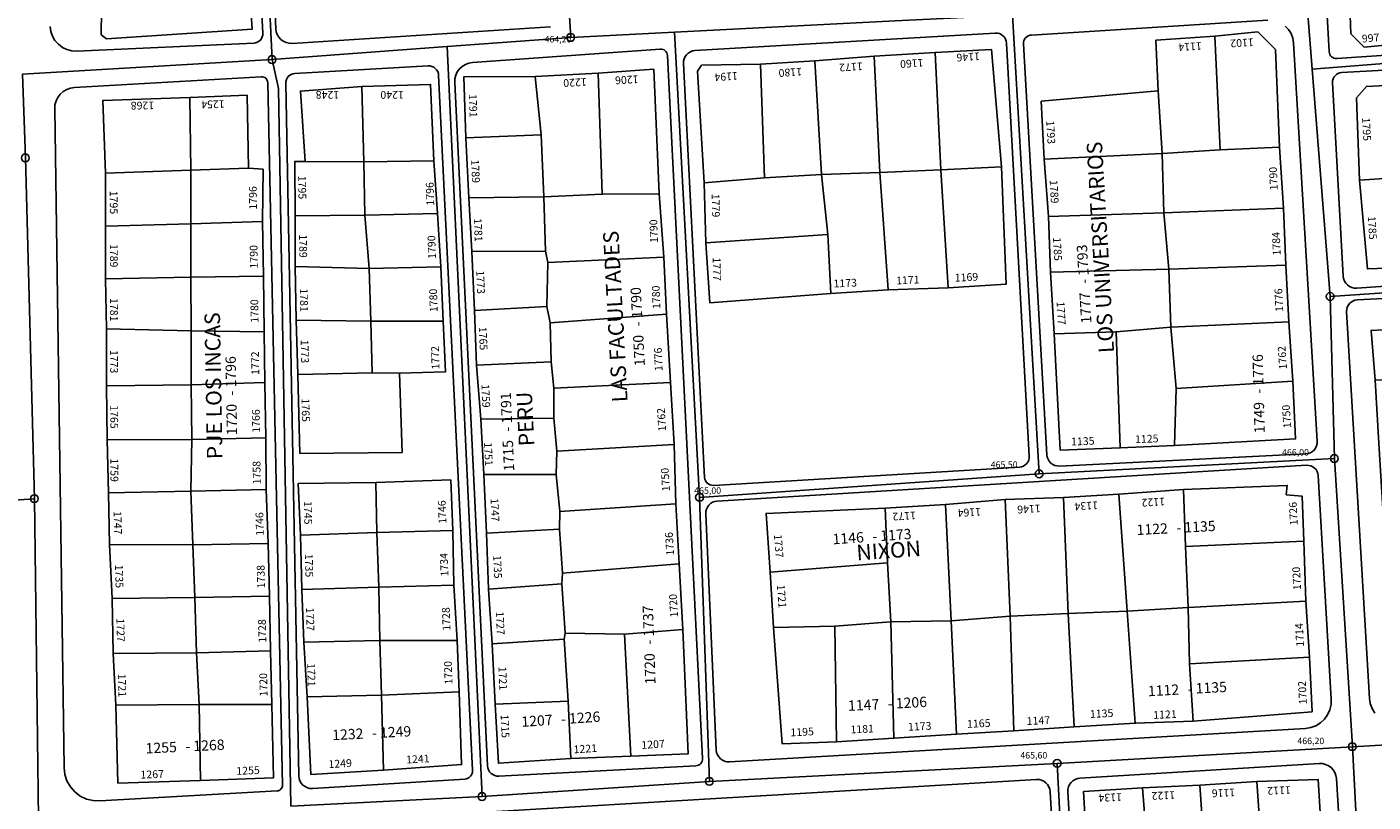
# Model space of a CAD drawing. Extents: x 331000 to 340900, y 6283461 to 6300075.
# Drawn here: x 335164 to 335424, y 6290202 to 6290352 of the extents above; entities that cross this region are included whole.
import ezdxf

# ---------------------------------------------------------------- set-up
doc = ezdxf.new("R2010")
doc.units = 0
doc.header["$MEASUREMENT"] = 0
doc.layers.get('0').update_dxf_attribs({"linetype": 'CONTINUOUS'})
for name, color, linetype in [('1010', 7, 'CONTINUOUS'), ('1400', 7, 'CONTINUOUS'), ('1500', 7, 'CONTINUOUS'), ('2000', 7, 'CONTINUOUS'), ('2510', 7, 'CONTINUOUS'), ('LIMITE_PREDIAL', 7, 'CONTINUOUS')]:
    doc.layers.add(name, color=color, linetype=linetype)

msp = doc.modelspace()

# ---------------------------------------------------------------- linework, layer by layer
at = {"color": 10}
for points in [[(335219.74, 6290468.89), (335205.5, 6290467.81), (335211.43, 6290346.11)], [(335265.45, 6290410.18), (335269.2, 6290350.4)], [(335411.55, 6290357.37), (335412.6, 6290344.26), (335416.11, 6290300.27)], [(335411.55, 6290357.37), (335412.6, 6290344.26), (335460.07, 6290347.99)], [(335269.2, 6290350.4), (335289.27, 6290351.43), (335331.93, 6290353.62)], [(335331.93, 6290353.62), (335354.68, 6290354.69), (335359.81, 6290265.96)], [(335211.43, 6290346.11), (335245.3, 6290348.63), (335269.2, 6290350.4)], [(335269.2, 6290350.4), (335245.3, 6290348.63), (335252.05, 6290203.5)], [(335269.2, 6290350.4), (335289.27, 6290351.43), (335294.13, 6290261.4)], [(335211.43, 6290346.11), (335163.17, 6290343.29), (335163.72, 6290327.08)], [(335211.43, 6290346.11), (335212.64, 6290340.48), (335215.05, 6290201.62)], [(335163.72, 6290327.08), (335165.46, 6290261.14)], [(335416.11, 6290300.27), (335459.87, 6290303.21), (335473.16, 6290304.1)], [(335416.11, 6290300.27), (335416.91, 6290268.91)], [(335359.81, 6290265.96), (335416.91, 6290268.91)], [(335416.91, 6290268.91), (335420.4, 6290213.15)], [(335294.13, 6290261.4), (335359.81, 6290265.96)], [(335051.32, 6290253.63), (335165.46, 6290261.14)], [(335165.46, 6290261.14), (335166.26, 6290199.21)], [(335294.13, 6290261.4), (335296.01, 6290206.45)], [(335420.4, 6290213.15), (335465.68, 6290215.76), (335471.6, 6290216.1)], [(335363.3, 6290209.93), (335420.4, 6290213.15)], [(335420.4, 6290213.15), (335426.61, 6290094.09)], [(335296.01, 6290206.45), (335363.3, 6290209.93)], [(335363.3, 6290209.93), (335366.06, 6290156.52)], [(335252.05, 6290203.5), (335296.01, 6290206.45)], [(335215.05, 6290201.62), (335252.05, 6290203.5)]]:
    msp.add_lwpolyline(points, dxfattribs=at)
at = {"layer": '1400', "color": 2}
for points in [[(335419.6, 6290365.4), (335420.1, 6290351.1), (335422.7, 6290348.5), (335432.1, 6290349.4), (335443.4, 6290350.3), (335454.6, 6290350.9), (335456.2, 6290353.2)], [(335178.5, 6290360.3), (335178.4, 6290350.9), (335179.4, 6290350.1), (335207.6, 6290352), (335206.9, 6290362.5)], [(335407.1, 6290317.35), (335407.5, 6290306.35), (335408.1, 6290295.35), (335408.9, 6290283.85), (335409.4, 6290272.75), (335386, 6290271.45), (335375.5, 6290270.95), (335363.9, 6290270.55), (335362.7, 6290293.05), (335362, 6290304.95), (335361.6, 6290315.75), (335360.8, 6290326.85), (335360.2, 6290338.05), (335382.8, 6290340.05), (335382.4, 6290349.85), (335393.8, 6290350.65), (335402.1, 6290351.45), (335405.5, 6290348.05), (335406.3, 6290329.15), (335407.1, 6290317.35)], [(335294.5, 6290345.05), (335293.7, 6290343.85), (335295, 6290322.25), (335295.3, 6290310.65), (335296.1, 6290299.05), (335319.5, 6290300.85), (335330.6, 6290301.55), (335342.2, 6290301.95), (335353.4, 6290302.65), (335352.5, 6290325.35), (335350.6, 6290348.05), (335339.7, 6290347.45), (335327.9, 6290346.75), (335316.4, 6290345.85), (335305.9, 6290345.25), (335294.5, 6290345.05)], [(335286.3, 6290320.15), (335285.3, 6290344.25), (335274.5, 6290343.45), (335262.3, 6290342.85), (335248.5, 6290342.75), (335248.9, 6290330.95), (335249.5, 6290319.35), (335250.1, 6290308.95), (335250.6, 6290297.55), (335251, 6290286.95), (335251.8, 6290276.55), (335252.4, 6290265.85), (335252.9, 6290254.45), (335253.3, 6290243.65), (335254, 6290233.05), (335254.6, 6290221.35), (335255.2, 6290209.95), (335269.2, 6290210.85), (335280.8, 6290211.35), (335291.9, 6290211.75), (335290.9, 6290235.85), (335290.2, 6290248.55), (335289.5, 6290260.15), (335289.2, 6290271.65), (335288.5, 6290283.65), (335287.7, 6290296.85), (335287.2, 6290307.85), (335286.3, 6290320.15)], [(335459, 6290307.1), (335447.6, 6290306.3), (335436.2, 6290306.1), (335423.3, 6290305.6), (335421.8, 6290322.8), (335421.2, 6290338.7), (335423.1, 6290340.9), (335434, 6290341.5), (335446.2, 6290342.1), (335456.8, 6290342.9), (335468.7, 6290343.5), (335479.3, 6290344.2), (335481.4, 6290342), (335482.6, 6290326.6), (335483.7, 6290310.5), (335479.9, 6290307.3), (335471.3, 6290307.1), (335459, 6290307.1)], [(335195.5, 6290338.8), (335178.7, 6290338.2), (335179.2, 6290324.1), (335179.2, 6290313.9), (335179.2, 6290303.7), (335179.4, 6290294), (335179.4, 6290283), (335179.5, 6290272.5), (335179.8, 6290262.3), (335180, 6290252.3), (335180.5, 6290241.8), (335180.7, 6290231.2), (335181.2, 6290221.2), (335181.6, 6290206.1), (335197.6, 6290206.6), (335211.7, 6290207.1), (335211.4, 6290221.3), (335211.1, 6290231.7), (335210.9, 6290242.3), (335210.7, 6290252.5), (335210.3, 6290262.9), (335210.2, 6290272.9), (335210, 6290283.6), (335209.9, 6290293.4), (335209.8, 6290304.2), (335209.6, 6290314.8), (335209.7, 6290324.9), (335206.9, 6290325.1), (335206.6, 6290339.2), (335195.5, 6290338.8)], [(335244.5, 6290295.5), (335245, 6290285.7), (335236.1, 6290285.4), (335236.6, 6290270.1), (335216.8, 6290269.9), (335216.4, 6290285.2), (335216.1, 6290295.7), (335215.9, 6290306.1), (335215.9, 6290315.9), (335215.8, 6290326.4), (335217.8, 6290326.4), (335216.9, 6290340), (335228.8, 6290340.9), (335242.1, 6290341.3), (335242.7, 6290326.5), (335243.4, 6290316.3), (335244.1, 6290306), (335244.5, 6290295.5)], [(335424.8, 6290284.1), (335424, 6290293.7), (335439.8, 6290294.6), (335439.4, 6290297.9), (335452.6, 6290299.1), (335455.9, 6290296.1), (335456.4, 6290286.5), (335457.3, 6290273.9), (335458.5, 6290261.2), (335459.2, 6290248.9), (335459.8, 6290236), (335460.9, 6290225.2), (335458.4, 6290221.9), (335444.2, 6290221.1), (335431.8, 6290219.9), (335428.9, 6290222.4), (335427.7, 6290234.3), (335427, 6290247.3), (335426.3, 6290259.2), (335425.5, 6290271.9), (335424.8, 6290284.1)], [(335246, 6290264.8), (335246.4, 6290255), (335246.6, 6290244.4), (335247.2, 6290233.7), (335247.6, 6290223.8), (335248.1, 6290209.7), (335233, 6290208.6), (335218.9, 6290207.8), (335218.2, 6290222.8), (335217.6, 6290233.4), (335217.2, 6290243.6), (335216.9, 6290254.1), (335216.5, 6290264.1), (335231.5, 6290264.3), (335246, 6290264.8)], [(335407.6, 6290261.9), (335407.8, 6290263.7), (335387.7, 6290262.9), (335375.2, 6290262), (335364.5, 6290261.4), (335353.2, 6290261), (335341.7, 6290260), (335330, 6290259.3), (335307, 6290258.3), (335307.8, 6290246.9), (335308.4, 6290236.2), (335310.1, 6290213.7), (335320.6, 6290214.1), (335331.7, 6290214.8), (335343.8, 6290215.6), (335354.9, 6290216.2), (335366.6, 6290217), (335378.4, 6290217.7), (335389.6, 6290218.1), (335412.6, 6290219.9), (335412.1, 6290230.5), (335411.4, 6290241.3), (335411, 6290252.9), (335410.7, 6290261.6), (335407.6, 6290261.9)], [(335369.5, 6290185.5), (335368.4, 6290204.5), (335379.8, 6290205.2), (335390.9, 6290205.7), (335401.9, 6290206.4), (335413.8, 6290206.8), (335414.9, 6290188.7)]]:
    msp.add_lwpolyline(points, dxfattribs=at)
at = {"layer": '1500'}
for centre in [(335269.19, 6290350.4), (335211.42, 6290346.11), (335163.71, 6290327.08), (335416.1, 6290300.27), (335416.9, 6290268.91), (335359.8, 6290265.96), (335165.45, 6290261.14), (335294.12, 6290261.4), (335420.39, 6290213.15), (335363.29, 6290209.93), (335296, 6290206.45), (335252.04, 6290203.5)]:
    msp.add_circle(centre, 0.759, dxfattribs=at)
at = {"layer": '2000', "color": 1}
for points in [[(335417.37, 6290346.3), (335417.1, 6290346.31), (335416.83, 6290346.37), (335416.58, 6290346.49), (335416.36, 6290346.64), (335416.18, 6290346.84), (335416.04, 6290347.08), (335415.94, 6290347.33), (335415.9, 6290347.6), (335409.18, 6290469.13)], [(335215.3, 6290349.25), (335214.71, 6290349.27), (335214.14, 6290349.41), (335213.6, 6290349.66), (335213.13, 6290350), (335212.73, 6290350.44), (335212.43, 6290350.94), (335212.23, 6290351.5), (335212.15, 6290352.08), (335207.59, 6290460.05)], [(335204.03, 6290458.34), (335209.63, 6290351.21), (335209.61, 6290350.85), (335209.53, 6290350.5), (335209.38, 6290350.18), (335209.16, 6290349.89), (335208.9, 6290349.65), (335208.59, 6290349.47), (335208.25, 6290349.35), (335207.9, 6290349.3), (335173.65, 6290347.76), (335172.68, 6290347.81), (335171.74, 6290348.05), (335170.87, 6290348.47), (335170.09, 6290349.06), (335169.44, 6290349.78), (335168.95, 6290350.62), (335168.63, 6290351.54), (335168.5, 6290352.5)], [(335458, 6290358.9), (335458, 6290351.47), (335457.95, 6290350.99), (335457.82, 6290350.52), (335457.6, 6290350.09), (335457.31, 6290349.71), (335456.95, 6290349.39), (335456.53, 6290349.14), (335456.08, 6290348.98), (335455.6, 6290348.9), (335417.37, 6290346.3)], [(335265.3, 6290352.45), (335215.3, 6290349.25)], [(335356.78, 6290349.13), (335356.79, 6290349.45), (335356.87, 6290349.76), (335357, 6290350.05), (335357.19, 6290350.31), (335357.42, 6290350.52), (335357.69, 6290350.69), (335357.99, 6290350.8), (335358.3, 6290350.85), (335404.01, 6290353.76)], [(335407.42, 6290352.59), (335408.05, 6290351.91), (335408.53, 6290351.13), (335408.85, 6290350.26), (335409, 6290349.35), (335413.6, 6290272.25), (335413.58, 6290271.79), (335413.47, 6290271.35), (335413.28, 6290270.93), (335413.01, 6290270.56), (335412.67, 6290270.25), (335412.28, 6290270.01), (335411.85, 6290269.86), (335411.39, 6290269.79), (335363.75, 6290267.45), (335363.29, 6290267.47), (335362.85, 6290267.58), (335362.44, 6290267.77), (335362.07, 6290268.04), (335361.76, 6290268.38), (335361.53, 6290268.77), (335361.37, 6290269.2), (335361.3, 6290269.65), (335356.78, 6290349.13)], [(335296.82, 6290263.72), (335296.5, 6290263.73), (335296.19, 6290263.8), (335295.9, 6290263.94), (335295.64, 6290264.13), (335295.42, 6290264.36), (335295.26, 6290264.63), (335295.15, 6290264.93), (335295.1, 6290265.25), (335291, 6290345.35), (335291.02, 6290345.81), (335291.13, 6290346.26), (335291.33, 6290346.68), (335291.6, 6290347.05), (335291.94, 6290347.37), (335292.34, 6290347.61), (335292.77, 6290347.77), (335293.23, 6290347.84), (335351.3, 6290351.25), (335351.71, 6290351.23), (335352.11, 6290351.14), (335352.48, 6290350.97), (335352.81, 6290350.73), (335353.08, 6290350.43), (335353.3, 6290350.08), (335353.44, 6290349.69), (335353.5, 6290349.29), (335357.9, 6290269.35), (335357.88, 6290268.96), (335357.79, 6290268.58), (335357.63, 6290268.23), (335357.4, 6290267.92), (335357.11, 6290267.66), (335356.78, 6290267.45), (335356.42, 6290267.32), (335356.04, 6290267.26), (335296.82, 6290263.72)], [(335255.31, 6290207.45), (335254.9, 6290207.47), (335254.5, 6290207.57), (335254.12, 6290207.75), (335253.79, 6290207.99), (335253.51, 6290208.3), (335253.3, 6290208.65), (335253.16, 6290209.04), (335253.1, 6290209.45), (335246.75, 6290341.66), (335246.79, 6290342.38), (335246.96, 6290343.08), (335247.26, 6290343.73), (335247.68, 6290344.31), (335248.21, 6290344.8), (335248.82, 6290345.18), (335249.49, 6290345.43), (335250.2, 6290345.55), (335286.5, 6290348.15), (335286.76, 6290348.14), (335287.02, 6290348.08), (335287.25, 6290347.98), (335287.47, 6290347.82), (335287.64, 6290347.63), (335287.78, 6290347.41), (335287.87, 6290347.16), (335287.91, 6290346.9), (335294.68, 6290210.87), (335294.67, 6290210.61), (335294.61, 6290210.35), (335294.49, 6290210.11), (335294.34, 6290209.9), (335294.14, 6290209.72), (335293.91, 6290209.58), (335293.66, 6290209.49), (335293.4, 6290209.45), (335255.31, 6290207.45)], [(335416.56, 6290341.66), (335416.57, 6290342.02), (335416.66, 6290342.37), (335416.81, 6290342.7), (335417.03, 6290342.99), (335417.29, 6290343.23), (335417.6, 6290343.42), (335417.94, 6290343.54), (335418.3, 6290343.6), (335481.18, 6290347.04)], [(335219.23, 6290205.07), (335218.73, 6290205.09), (335218.25, 6290205.21), (335217.8, 6290205.42), (335217.4, 6290205.72), (335217.07, 6290206.1), (335216.82, 6290206.53), (335216.66, 6290207), (335216.6, 6290207.5), (335214.08, 6290341.54), (335214.11, 6290341.89), (335214.2, 6290342.23), (335214.35, 6290342.54), (335214.56, 6290342.82), (335214.83, 6290343.05), (335215.13, 6290343.23), (335215.45, 6290343.35), (335215.8, 6290343.4), (335241.6, 6290344.9), (335241.98, 6290344.88), (335242.35, 6290344.79), (335242.7, 6290344.63), (335243, 6290344.41), (335243.26, 6290344.13), (335243.46, 6290343.8), (335243.59, 6290343.44), (335243.64, 6290343.06), (335250.2, 6290208.58), (335250.19, 6290208.27), (335250.11, 6290207.97), (335249.98, 6290207.68), (335249.8, 6290207.43), (335249.57, 6290207.22), (335249.3, 6290207.06), (335249.01, 6290206.95), (335248.7, 6290206.9), (335219.23, 6290205.07)], [(335178.13, 6290202.65), (335176.81, 6290202.71), (335175.53, 6290203.03), (335174.34, 6290203.6), (335173.29, 6290204.4), (335172.42, 6290205.39), (335171.76, 6290206.53), (335171.35, 6290207.79), (335171.2, 6290209.1), (335169.38, 6290336.59), (335169.44, 6290337.36), (335169.65, 6290338.11), (335169.99, 6290338.8), (335170.46, 6290339.41), (335171.04, 6290339.93), (335171.71, 6290340.32), (335172.44, 6290340.58), (335173.2, 6290340.7), (335209.3, 6290342.8), (335209.54, 6290342.79), (335209.78, 6290342.73), (335210, 6290342.63), (335210.2, 6290342.48), (335210.36, 6290342.3), (335210.48, 6290342.08), (335210.56, 6290341.85), (335210.59, 6290341.61), (335213.44, 6290205.72), (335213.42, 6290205.51), (335213.37, 6290205.31), (335213.27, 6290205.12), (335213.15, 6290204.95), (335212.99, 6290204.81), (335212.81, 6290204.7), (335212.61, 6290204.63), (335212.4, 6290204.6), (335178.13, 6290202.65)], [(335481.2, 6290306.1), (335421.24, 6290301.87), (335420.75, 6290301.89), (335420.27, 6290302), (335419.83, 6290302.2), (335419.43, 6290302.49), (335419.1, 6290302.84), (335418.84, 6290303.26), (335418.67, 6290303.72), (335418.6, 6290304.2), (335416.56, 6290341.66)], [(335424.75, 6290219.65), (335424.21, 6290220.53), (335423.86, 6290221.49), (335423.7, 6290222.5), (335419.27, 6290297.33), (335419.29, 6290297.76), (335419.39, 6290298.17), (335419.57, 6290298.55), (335419.82, 6290298.89), (335420.13, 6290299.17), (335420.49, 6290299.39), (335420.88, 6290299.54), (335421.3, 6290299.6), (335452.92, 6290301.26)], [(335295.3, 6290258.2), (335295.32, 6290258.66), (335295.44, 6290259.11), (335295.63, 6290259.52), (335295.91, 6290259.9), (335296.25, 6290260.21), (335296.64, 6290260.45), (335297.07, 6290260.6), (335297.53, 6290260.68), (335411.54, 6290267.61), (335411.96, 6290267.59), (335412.36, 6290267.5), (335412.75, 6290267.32), (335413.09, 6290267.07), (335413.37, 6290266.77), (335413.59, 6290266.41), (335413.73, 6290266.01), (335413.8, 6290265.6), (335416.32, 6290222.34), (335416.28, 6290221.3), (335416.03, 6290220.28), (335415.59, 6290219.33), (335414.98, 6290218.48), (335414.21, 6290217.77), (335413.32, 6290217.22), (335412.33, 6290216.86), (335411.3, 6290216.7), (335299.9, 6290210.2), (335299.42, 6290210.22), (335298.96, 6290210.33), (335298.53, 6290210.53), (335298.14, 6290210.82), (335297.82, 6290211.17), (335297.58, 6290211.58), (335297.42, 6290212.03), (335297.35, 6290212.5), (335295.3, 6290258.2)], [(335417.3, 6290207), (335417.2, 6290207.6), (335416.99, 6290208.17), (335416.68, 6290208.68), (335416.26, 6290209.12), (335415.77, 6290209.48), (335415.22, 6290209.73), (335414.63, 6290209.87), (335414.03, 6290209.89), (335367.7, 6290207.05), (335367.21, 6290206.98), (335366.75, 6290206.8), (335366.33, 6290206.55), (335365.97, 6290206.21), (335365.68, 6290205.82), (335365.48, 6290205.37), (335365.36, 6290204.89), (335365.34, 6290204.4), (335371.66, 6290095.3)], [(335364.46, 6290160.35), (335361.94, 6290204.45), (335361.87, 6290204.94), (335361.7, 6290205.4), (335361.44, 6290205.82), (335361.11, 6290206.18), (335360.71, 6290206.46), (335360.27, 6290206.67), (335359.79, 6290206.78), (335359.3, 6290206.8), (335176.5, 6290195.95)], [(335423.76, 6290101.17), (335417.3, 6290207)]]:
    msp.add_lwpolyline(points, dxfattribs=at)
at = {"layer": 'LIMITE_PREDIAL', "color": 4}
for points in [[(335420.1, 6290351.1), (335422.7, 6290348.5), (335432.1, 6290349.4), (335430.5, 6290365.9), (335419.6, 6290365.4), (335420.1, 6290351.1)], [(335178.5, 6290360.3), (335178.4, 6290350.9), (335179.4, 6290350.1), (335207.6, 6290352), (335206.9, 6290362.5), (335178.5, 6290360.3)], [(335382.4, 6290349.85), (335393.8, 6290350.65), (335394.8, 6290328.65), (335383.6, 6290327.95), (335382.8, 6290340.05), (335382.4, 6290349.85)], [(335393.8, 6290350.65), (335402.1, 6290351.45), (335405.5, 6290348.05), (335406.3, 6290329.15), (335394.8, 6290328.65), (335393.8, 6290350.65)], [(335327.9, 6290346.75), (335339.7, 6290347.45), (335340.8, 6290324.75), (335329, 6290324.25), (335327.9, 6290346.75)], [(335339.7, 6290347.45), (335350.6, 6290348.05), (335352.5, 6290325.35), (335340.8, 6290324.75), (335339.7, 6290347.45)], [(335293.7, 6290343.85), (335294.5, 6290345.05), (335305.9, 6290345.25), (335306.7, 6290323.25), (335295, 6290322.25), (335293.7, 6290343.85)], [(335305.9, 6290345.25), (335316.4, 6290345.85), (335317.7, 6290323.85), (335306.7, 6290323.25), (335305.9, 6290345.25)], [(335316.4, 6290345.85), (335327.9, 6290346.75), (335329, 6290324.25), (335317.7, 6290323.85), (335316.4, 6290345.85)], [(335262.3, 6290342.85), (335248.5, 6290342.75), (335248.9, 6290330.95), (335263.5, 6290331.55), (335262.3, 6290342.85)], [(335262.3, 6290342.85), (335274.5, 6290343.45), (335275.3, 6290320.05), (335264, 6290319.55), (335263.5, 6290331.55), (335262.3, 6290342.85)], [(335274.5, 6290343.45), (335285.3, 6290344.25), (335286.3, 6290320.15), (335275.3, 6290320.05), (335274.5, 6290343.45)], [(335195.5, 6290338.8), (335206.6, 6290339.2), (335206.9, 6290325.1), (335195.7, 6290324.7), (335195.5, 6290338.8)], [(335216.9, 6290340), (335228.8, 6290340.9), (335229.2, 6290326.3), (335217.8, 6290326.4), (335216.9, 6290340)], [(335228.8, 6290340.9), (335242.1, 6290341.3), (335242.7, 6290326.5), (335229.2, 6290326.3), (335228.8, 6290340.9)], [(335360.2, 6290338.05), (335360.8, 6290326.85), (335383.6, 6290327.95), (335382.8, 6290340.05), (335360.2, 6290338.05)], [(335421.8, 6290322.8), (335435.2, 6290323.7), (335434, 6290341.5), (335423.1, 6290340.9), (335421.2, 6290338.7), (335421.8, 6290322.8)], [(335178.7, 6290338.2), (335195.5, 6290338.8), (335195.7, 6290324.7), (335179.2, 6290324.1), (335178.7, 6290338.2)], [(335248.9, 6290330.95), (335249.5, 6290319.35), (335264, 6290319.55), (335263.5, 6290331.55), (335248.9, 6290330.95)], [(335406.3, 6290329.15), (335407.1, 6290317.35), (335383.9, 6290316.45), (335383.6, 6290327.95), (335394.8, 6290328.65), (335406.3, 6290329.15)], [(335217.8, 6290326.4), (335215.8, 6290326.4), (335215.9, 6290315.9), (335229.4, 6290316), (335229.2, 6290326.3), (335217.8, 6290326.4)], [(335242.7, 6290326.5), (335243.4, 6290316.3), (335229.4, 6290316), (335229.2, 6290326.3), (335242.7, 6290326.5)], [(335360.8, 6290326.85), (335361.6, 6290315.75), (335383.9, 6290316.45), (335383.6, 6290327.95), (335360.8, 6290326.85)], [(335179.2, 6290324.1), (335179.2, 6290313.9), (335195.7, 6290314.3), (335195.7, 6290324.7), (335179.2, 6290324.1)], [(335206.9, 6290325.1), (335209.7, 6290324.9), (335209.6, 6290314.8), (335195.7, 6290314.3), (335195.7, 6290324.7), (335206.9, 6290325.1)], [(335295, 6290322.25), (335295.3, 6290310.65), (335318.9, 6290312.25), (335317.7, 6290323.85), (335306.7, 6290323.25), (335295, 6290322.25)], [(335319.5, 6290300.85), (335330.6, 6290301.55), (335329, 6290324.25), (335317.7, 6290323.85), (335318.9, 6290312.25), (335319.5, 6290300.85)], [(335330.6, 6290301.55), (335342.2, 6290301.95), (335340.8, 6290324.75), (335329, 6290324.25), (335330.6, 6290301.55)], [(335342.2, 6290301.95), (335353.4, 6290302.65), (335352.5, 6290325.35), (335340.8, 6290324.75), (335342.2, 6290301.95)], [(335421.8, 6290322.8), (335423.3, 6290305.6), (335436.2, 6290306.1), (335435.2, 6290323.7), (335421.8, 6290322.8)], [(335249.5, 6290319.35), (335250.1, 6290308.95), (335264.3, 6290309.05), (335264, 6290319.55), (335249.5, 6290319.35)], [(335286.3, 6290320.15), (335287.2, 6290307.85), (335264.8, 6290306.85), (335264.3, 6290309.05), (335264, 6290319.55), (335275.3, 6290320.05), (335286.3, 6290320.15)], [(335215.9, 6290315.9), (335215.9, 6290306.1), (335230.2, 6290305.7), (335229.4, 6290316), (335215.9, 6290315.9)], [(335243.4, 6290316.3), (335244.1, 6290306), (335230.2, 6290305.7), (335229.4, 6290316), (335243.4, 6290316.3)], [(335361.6, 6290315.75), (335362, 6290304.95), (335384.9, 6290305.55), (335383.9, 6290316.45), (335361.6, 6290315.75)], [(335407.1, 6290317.35), (335407.5, 6290306.35), (335384.9, 6290305.55), (335383.9, 6290316.45), (335407.1, 6290317.35)], [(335179.2, 6290313.9), (335179.2, 6290303.7), (335195.7, 6290304), (335195.7, 6290314.3), (335179.2, 6290313.9)], [(335209.6, 6290314.8), (335209.8, 6290304.2), (335195.7, 6290304), (335195.7, 6290314.3), (335209.6, 6290314.8)], [(335295.3, 6290310.65), (335296.1, 6290299.05), (335319.5, 6290300.85), (335318.9, 6290312.25), (335295.3, 6290310.65)], [(335250.1, 6290308.95), (335250.6, 6290297.55), (335264.6, 6290298.35), (335264.8, 6290306.85), (335264.3, 6290309.05), (335250.1, 6290308.95)], [(335215.9, 6290306.1), (335216.1, 6290295.7), (335230.5, 6290295.5), (335230.2, 6290305.7), (335215.9, 6290306.1)], [(335244.1, 6290306), (335244.5, 6290295.5), (335230.5, 6290295.5), (335230.2, 6290305.7), (335244.1, 6290306)], [(335287.2, 6290307.85), (335287.7, 6290296.85), (335265.2, 6290295.15), (335264.6, 6290298.35), (335264.8, 6290306.85), (335287.2, 6290307.85)], [(335362, 6290304.95), (335362.7, 6290293.05), (335374.7, 6290293.45), (335385.3, 6290294.35), (335384.9, 6290305.55), (335362, 6290304.95)], [(335407.5, 6290306.35), (335408.1, 6290295.35), (335385.3, 6290294.35), (335384.9, 6290305.55), (335407.5, 6290306.35)], [(335179.2, 6290303.7), (335179.4, 6290294), (335195.8, 6290293.6), (335195.7, 6290304), (335179.2, 6290303.7)], [(335209.8, 6290304.2), (335209.9, 6290293.4), (335195.8, 6290293.6), (335195.7, 6290304), (335209.8, 6290304.2)], [(335250.6, 6290297.55), (335251, 6290286.95), (335265.4, 6290287.65), (335265.2, 6290295.15), (335264.6, 6290298.35), (335250.6, 6290297.55)], [(335216.1, 6290295.7), (335216.4, 6290285.2), (335230.8, 6290285.5), (335230.5, 6290295.5), (335216.1, 6290295.7)], [(335244.5, 6290295.5), (335245, 6290285.7), (335236.1, 6290285.4), (335230.8, 6290285.5), (335230.5, 6290295.5), (335244.5, 6290295.5)], [(335287.7, 6290296.85), (335288.5, 6290283.65), (335265.9, 6290282.55), (335265.4, 6290287.65), (335265.2, 6290295.15), (335287.7, 6290296.85)], [(335408.1, 6290295.35), (335408.9, 6290283.85), (335386.3, 6290282.45), (335385.3, 6290294.35), (335408.1, 6290295.35)], [(335179.4, 6290294), (335179.4, 6290283), (335195.8, 6290283.2), (335195.8, 6290293.6), (335179.4, 6290294)], [(335209.9, 6290293.4), (335210, 6290283.6), (335195.8, 6290283.2), (335195.8, 6290293.6), (335209.9, 6290293.4)], [(335363.9, 6290270.55), (335375.5, 6290270.95), (335374.7, 6290293.45), (335362.7, 6290293.05), (335363.9, 6290270.55)], [(335375.5, 6290270.95), (335386, 6290271.45), (335386.3, 6290282.45), (335385.3, 6290294.35), (335374.7, 6290293.45), (335375.5, 6290270.95)], [(335424, 6290293.7), (335424.8, 6290284.1), (335440.3, 6290284.8), (335439.8, 6290294.6), (335424, 6290293.7)], [(335251, 6290286.95), (335251.8, 6290276.55), (335265.9, 6290276.75), (335265.9, 6290282.55), (335265.4, 6290287.65), (335251, 6290286.95)], [(335216.4, 6290285.2), (335216.8, 6290269.9), (335236.6, 6290270.1), (335236.1, 6290285.4), (335230.8, 6290285.5), (335216.4, 6290285.2)], [(335179.4, 6290283), (335179.5, 6290272.5), (335195.9, 6290272.6), (335195.8, 6290283.2), (335179.4, 6290283)], [(335210, 6290283.6), (335210.2, 6290272.9), (335195.9, 6290272.6), (335195.8, 6290283.2), (335210, 6290283.6)], [(335288.5, 6290283.65), (335289.2, 6290271.65), (335266.5, 6290270.35), (335265.9, 6290276.75), (335265.9, 6290282.55), (335288.5, 6290283.65)], [(335408.9, 6290283.85), (335409.4, 6290272.75), (335386, 6290271.45), (335386.3, 6290282.45), (335408.9, 6290283.85)], [(335251.8, 6290276.55), (335252.4, 6290265.85), (335266.4, 6290265.85), (335266.5, 6290270.35), (335265.9, 6290276.75), (335251.8, 6290276.55)], [(335179.5, 6290272.5), (335179.8, 6290262.3), (335195.7, 6290262.6), (335195.9, 6290272.6), (335179.5, 6290272.5)], [(335210.2, 6290272.9), (335210.3, 6290262.9), (335195.7, 6290262.6), (335195.9, 6290272.6), (335210.2, 6290272.9)], [(335289.2, 6290271.65), (335289.5, 6290260.15), (335267.1, 6290258.65), (335266.4, 6290265.85), (335266.5, 6290270.35), (335289.2, 6290271.65)], [(335216.5, 6290264.1), (335216.9, 6290254.1), (335231.7, 6290254.6), (335231.5, 6290264.3), (335216.5, 6290264.1)], [(335246, 6290264.8), (335246.4, 6290255), (335231.7, 6290254.6), (335231.5, 6290264.3), (335246, 6290264.8)], [(335252.4, 6290265.85), (335252.9, 6290254.45), (335267, 6290255.25), (335267.1, 6290258.65), (335266.4, 6290265.85), (335252.4, 6290265.85)], [(335387.7, 6290262.9), (335407.8, 6290263.7), (335407.6, 6290261.9), (335410.7, 6290261.6), (335411, 6290252.9), (335388.1, 6290251.9), (335387.7, 6290262.9)], [(335179.8, 6290262.3), (335180, 6290252.3), (335196.1, 6290252.2), (335195.7, 6290262.6), (335179.8, 6290262.3)], [(335210.3, 6290262.9), (335210.7, 6290252.5), (335196.1, 6290252.2), (335195.7, 6290262.6), (335210.3, 6290262.9)], [(335353.2, 6290261), (335364.5, 6290261.4), (335365.4, 6290238.9), (335354.2, 6290238.4), (335353.2, 6290261)], [(335364.5, 6290261.4), (335375.2, 6290262), (335376.8, 6290239.4), (335365.4, 6290238.9), (335364.5, 6290261.4)], [(335375.2, 6290262), (335387.7, 6290262.9), (335388.1, 6290251.9), (335388.6, 6290240.1), (335376.8, 6290239.4), (335375.2, 6290262)], [(335267.1, 6290258.65), (335289.5, 6290260.15), (335290.2, 6290248.55), (335267.6, 6290246.75), (335267, 6290255.25), (335267.1, 6290258.65)], [(335307, 6290258.3), (335307.8, 6290246.9), (335330.5, 6290248.7), (335330, 6290259.3), (335307, 6290258.3)], [(335330, 6290259.3), (335341.7, 6290260), (335342.8, 6290237.5), (335331.1, 6290237.3), (335330.5, 6290248.7), (335330, 6290259.3)], [(335341.7, 6290260), (335353.2, 6290261), (335354.2, 6290238.4), (335342.8, 6290237.5), (335341.7, 6290260)], [(335216.9, 6290254.1), (335217.2, 6290243.6), (335232.1, 6290244), (335231.7, 6290254.6), (335216.9, 6290254.1)], [(335246.4, 6290255), (335246.6, 6290244.4), (335232.1, 6290244), (335231.7, 6290254.6), (335246.4, 6290255)], [(335267, 6290255.25), (335252.9, 6290254.45), (335253.3, 6290243.65), (335267.5, 6290244.65), (335267.6, 6290246.75), (335267, 6290255.25)], [(335180, 6290252.3), (335180.5, 6290241.8), (335196.5, 6290242), (335196.1, 6290252.2), (335180, 6290252.3)], [(335210.7, 6290252.5), (335210.9, 6290242.3), (335196.5, 6290242), (335196.1, 6290252.2), (335210.7, 6290252.5)], [(335411, 6290252.9), (335411.4, 6290241.3), (335388.6, 6290240.1), (335388.1, 6290251.9), (335411, 6290252.9)], [(335268.1, 6290235.15), (335279.6, 6290234.95), (335290.9, 6290235.85), (335290.2, 6290248.55), (335267.6, 6290246.75), (335267.5, 6290244.65), (335268.1, 6290235.15)], [(335307.8, 6290246.9), (335308.4, 6290236.2), (335320.3, 6290236.5), (335331.1, 6290237.3), (335330.5, 6290248.7), (335307.8, 6290246.9)], [(335217.2, 6290243.6), (335217.6, 6290233.4), (335232.3, 6290233.7), (335232.1, 6290244), (335217.2, 6290243.6)], [(335246.6, 6290244.4), (335247.2, 6290233.7), (335232.3, 6290233.7), (335232.1, 6290244), (335246.6, 6290244.4)], [(335268.1, 6290235.15), (335267.5, 6290244.65), (335253.3, 6290243.65), (335254, 6290233.05), (335267.9, 6290233.95), (335268.1, 6290235.15)], [(335180.5, 6290241.8), (335180.7, 6290231.2), (335196.8, 6290231.3), (335196.5, 6290242), (335180.5, 6290241.8)], [(335210.9, 6290242.3), (335211.1, 6290231.7), (335196.8, 6290231.3), (335196.5, 6290242), (335210.9, 6290242.3)], [(335411.4, 6290241.3), (335412.1, 6290230.5), (335388.9, 6290229.2), (335388.6, 6290240.1), (335411.4, 6290241.3)], [(335343.8, 6290215.6), (335354.9, 6290216.2), (335354.2, 6290238.4), (335342.8, 6290237.5), (335343.8, 6290215.6)], [(335354.9, 6290216.2), (335366.6, 6290217), (335365.4, 6290238.9), (335354.2, 6290238.4), (335354.9, 6290216.2)], [(335366.6, 6290217), (335378.4, 6290217.7), (335376.8, 6290239.4), (335365.4, 6290238.9), (335366.6, 6290217)], [(335378.4, 6290217.7), (335389.6, 6290218.1), (335388.9, 6290229.2), (335388.6, 6290240.1), (335376.8, 6290239.4), (335378.4, 6290217.7)], [(335268.1, 6290235.15), (335267.9, 6290233.95), (335268.7, 6290221.95), (335269.2, 6290210.85), (335280.8, 6290211.35), (335279.6, 6290234.95), (335268.1, 6290235.15)], [(335279.6, 6290234.95), (335290.9, 6290235.85), (335291.9, 6290211.75), (335280.8, 6290211.35), (335279.6, 6290234.95)], [(335310.1, 6290213.7), (335320.6, 6290214.1), (335320.3, 6290236.5), (335308.4, 6290236.2), (335310.1, 6290213.7)], [(335320.6, 6290214.1), (335331.7, 6290214.8), (335331.1, 6290237.3), (335320.3, 6290236.5), (335320.6, 6290214.1)], [(335331.7, 6290214.8), (335343.8, 6290215.6), (335342.8, 6290237.5), (335331.1, 6290237.3), (335331.7, 6290214.8)], [(335217.6, 6290233.4), (335218.2, 6290222.8), (335232.6, 6290223.1), (335232.3, 6290233.7), (335217.6, 6290233.4)], [(335247.2, 6290233.7), (335247.6, 6290223.8), (335232.6, 6290223.1), (335232.3, 6290233.7), (335247.2, 6290233.7)], [(335267.9, 6290233.95), (335254, 6290233.05), (335254.6, 6290221.35), (335268.7, 6290221.95), (335267.9, 6290233.95)], [(335180.7, 6290231.2), (335181.2, 6290221.2), (335197.3, 6290221.3), (335196.8, 6290231.3), (335180.7, 6290231.2)], [(335211.1, 6290231.7), (335211.4, 6290221.3), (335197.3, 6290221.3), (335196.8, 6290231.3), (335211.1, 6290231.7)], [(335412.1, 6290230.5), (335412.6, 6290219.9), (335389.6, 6290218.1), (335388.9, 6290229.2), (335412.1, 6290230.5)], [(335233, 6290208.6), (335218.9, 6290207.8), (335218.2, 6290222.8), (335232.6, 6290223.1), (335233, 6290208.6)], [(335233, 6290208.6), (335248.1, 6290209.7), (335247.6, 6290223.8), (335232.6, 6290223.1), (335233, 6290208.6)], [(335197.6, 6290206.6), (335181.6, 6290206.1), (335181.2, 6290221.2), (335197.3, 6290221.3), (335197.6, 6290206.6)], [(335211.4, 6290221.3), (335211.7, 6290207.1), (335197.6, 6290206.6), (335197.3, 6290221.3), (335211.4, 6290221.3)], [(335254.6, 6290221.35), (335255.2, 6290209.95), (335269.2, 6290210.85), (335268.7, 6290221.95), (335254.6, 6290221.35)], [(335401.9, 6290206.4), (335403.2, 6290187.8), (335392.2, 6290187.1), (335390.9, 6290205.7), (335401.9, 6290206.4)], [(335413.8, 6290206.8), (335414.9, 6290188.7), (335403.2, 6290187.8), (335401.9, 6290206.4), (335413.8, 6290206.8)], [(335368.4, 6290204.5), (335369.5, 6290185.5), (335381.3, 6290186.3), (335379.8, 6290205.2), (335368.4, 6290204.5)], [(335390.9, 6290205.7), (335392.2, 6290187.1), (335381.3, 6290186.3), (335379.8, 6290205.2), (335390.9, 6290205.7)]]:
    msp.add_lwpolyline(points, dxfattribs=at)

# ---------------------------------------------------------------- texts
at = {"color": 1}
for s, p in [('464,20', (335264.13, 6290349.42)), ('466,00', (335406.79, 6290269.49)), ('465,50', (335350.43, 6290267.1)), ('465,00', (335293.08, 6290262.08)), ('466,20', (335409.75, 6290213.65)), ('465,60', (335356.17, 6290210.87))]:
    msp.add_text(s, height=1.25, dxfattribs=at).set_placement(p)
at = {"color": 10}
for s, rotation, p in [('LOS UNIVERSITARIOS', 93.3242, (335374.32, 6290289.42)), ('LAS FACULTADES', 93.095, (335280.21, 6290279.88)), ('PJE LOS INCAS', 90.9751, (335201.83, 6290268.8)), ('PERU', 92.6367, (335262.16, 6290271.37)), ('NIXON', 3.9534, (335324.56, 6290249.2))]:
    msp.add_text(s, height=3, rotation=rotation, dxfattribs=at).set_placement(p)
at = {"layer": '1010', "color": 10}
for s, rotation, p in [(' - 1793', 93.3242, (335369.52, 6290302.16)), (' - 1790', 93.095, (335283.18, 6290293.91)), ('1777', 93.3242, (335369.93, 6290295.09)), ('1750', 93.095, (335283.56, 6290286.84)), (' - 1796', 90.9751, (335204.54, 6290280.51)), (' - 1776', 91.4334, (335403.27, 6290280.9)), ('1720', 90.9751, (335204.67, 6290273.44)), (' - 1791', 92.6367, (335257.97, 6290273.55)), ('1749', 91.4334, (335403.45, 6290273.82)), ('1715', 92.6367, (335258.29, 6290266.48)), ('1122', 2.9794, (335378.7, 6290254.1)), (' - 1135', 2.9794, (335385.77, 6290254.47)), ('1146', 3.9534, (335319.91, 6290252.3)), (' - 1173', 3.9534, (335326.97, 6290252.79)), (' - 1737', 91.9491, (335285.38, 6290232.3)), ('1720', 91.9491, (335285.62, 6290225.22)), ('1112', 3.2086, (335380.89, 6290222.9)), (' - 1135', 3.2086, (335387.96, 6290223.3)), ('1147', 2.9794, (335322.88, 6290220.07)), (' - 1206', 2.9794, (335329.95, 6290220.43)), (' - 1226', 3.8388, (335266.77, 6290217.45)), (' - 1249', 2.9221, (335230.17, 6290214.75)), ('1207', 3.8388, (335259.71, 6290216.97)), (' - 1268', 2.8075, (335194.07, 6290212.17)), ('1232', 2.9221, (335223.1, 6290214.4)), ('1255', 2.8075, (335187.01, 6290211.82))]:
    msp.add_text(s, height=2, rotation=rotation, dxfattribs=at).set_placement(p)
at = {"layer": '2510', "color": 4}
for s, rotation, p in [('1102', 183.5184, (335401.27, 6290350.23)), ('997', 4.8701, (335422.29, 6290349.39)), ('1146', 183.7476, (335348.3, 6290347.51)), ('1114', 183.5184, (335391.22, 6290349.5)), ('1180', 183.7476, (335313.89, 6290344.53)), ('1172', 183.7476, (335325.63, 6290345.58)), ('1160', 183.7476, (335337.39, 6290346.26)), ('1220', 183.1746, (335272.25, 6290342.54)), ('1206', 183.1746, (335282.27, 6290343.07)), ('1194', 183.7476, (335301.48, 6290343.72)), ('1248', 180.0233, (335224.42, 6290340.03)), ('1240', 180.0233, (335236.92, 6290340.03)), ('1791', 271.9831, (335249.49, 6290339.4)), ('1268', 180.9974, (335188.62, 6290338)), ('1254', 180.9974, (335202.26, 6290338.25)), ('1793', 273.2436, (335361.18, 6290334.26)), ('1795', 273.3582, (335422.26, 6290334.84)), ('1789', 272.6133, (335249.93, 6290326.73)), ('1790', 92.5327, (335405.97, 6290320.84)), ('1796', 90.8138, (335208.51, 6290317.08)), ('1795', 270.8944, (335216.47, 6290323.61)), ('1796', 91.8451, (335242.8, 6290317.88)), ('1789', 273.2436, (335361.84, 6290322.76)), ('1795', 270.1496, (335180.04, 6290320.73)), ('1779', 270.8371, (335296.47, 6290320.12)), ('1781', 272.6133, (335250.45, 6290315.38)), ('1790', 92.017, (335286.08, 6290310.66)), ('1785', 273.3582, (335423.37, 6290315.78)), ('1789', 270.8944, (335216.65, 6290312.29)), ('1790', 91.8451, (335243.13, 6290307.57)), ('1785', 273.2436, (335362.48, 6290311.67)), ('1784', 92.5327, (335406.53, 6290308.23)), ('1789', 270.1496, (335180.07, 6290310.43)), ('1790', 90.8138, (335208.67, 6290305.69)), ('1777', 270.8371, (335296.67, 6290307.83)), ('1773', 272.6133, (335250.91, 6290305.27)), ('1173', 2.7502, (335320.06, 6290302)), ('1171', 2.7502, (335332.17, 6290302.59)), ('1169', 2.7502, (335343.51, 6290303.13)), ('1781', 270.8944, (335216.81, 6290301.83)), ('1780', 91.8451, (335243.46, 6290297.26)), ('1780', 92.017, (335286.54, 6290297.87)), ('1776', 92.5327, (335407.02, 6290297.32)), ('1781', 270.1496, (335180.09, 6290299.97)), ('1780', 90.8138, (335208.81, 6290295.19)), ('1777', 273.2436, (335363.18, 6290299.26)), ('1765', 272.6133, (335251.41, 6290294.37)), ('1773', 270.1496, (335180.11, 6290289.93)), ('1773', 270.8944, (335216.97, 6290291.89)), ('1772', 91.8451, (335243.81, 6290286.17)), ('1776', 92.017, (335286.97, 6290285.86)), ('1762', 94.137, (335407.76, 6290286.2)), ('1772', 90.8138, (335208.95, 6290285.1)), ('1759', 272.6133, (335251.92, 6290283.26)), ('1765', 270.8944, (335217.14, 6290280.53)), ('1765', 270.1496, (335180.14, 6290279.23)), ('1766', 90.8138, (335209.1, 6290273.91)), ('1762', 93.6786, (335287.66, 6290274.21)), ('1750', 94.137, (335408.58, 6290274.83)), ('1751', 272.6133, (335252.43, 6290272.01)), ('1135', 2.1199, (335366, 6290271.43)), ('1125', 2.1199, (335378.37, 6290271.89)), ('1759', 270.1496, (335180.16, 6290268.93)), ('1758', 90.8138, (335209.24, 6290263.91)), ('1750', 93.6786, (335288.4, 6290262.62)), ('1122', 183.2319, (335384.11, 6290261.35)), ('1747', 271.5247, (335180.78, 6290258.73)), ('1745', 271.1809, (335217.58, 6290260.67)), ('1746', 92.1316, (335245.16, 6290256.31)), ('1747', 272.6706, (335253.69, 6290261.19)), ('1172', 183.2319, (335335.95, 6290258.66)), ('1164', 183.2319, (335348.53, 6290259.36)), ('1146', 183.2319, (335360.07, 6290260.01)), ('1134', 183.2319, (335371.14, 6290260.63)), ('1726', 92.9338, (335409.83, 6290256.01)), ('1746', 91.3295, (335209.83, 6290253.99)), ('1736', 93.6786, (335289.2, 6290250.19)), ('1737', 274.5041, (335308.5, 6290254.18)), ('1735', 271.5247, (335181.05, 6290248.36)), ('1738', 91.3295, (335210.07, 6290243.79)), ('1735', 271.1809, (335217.79, 6290250.46)), ('1734', 92.1316, (335245.55, 6290246.12)), ('1735', 272.6706, (335254.2, 6290250.19)), ('1720', 92.9338, (335410.47, 6290243.47)), ('1721', 274.5041, (335309.07, 6290244.45)), ('1720', 93.6786, (335289.97, 6290238.22)), ('1727', 271.5247, (335181.32, 6290237.95)), ('1728', 91.3295, (335210.32, 6290233.29)), ('1727', 271.1809, (335218.01, 6290240.06)), ('1728', 92.1316, (335245.94, 6290235.62)), ('1727', 272.6706, (335254.71, 6290239.29)), ('1714', 92.9338, (335411.03, 6290232.55)), ('1720', 91.3295, (335210.56, 6290222.89)), ('1721', 271.1809, (335218.23, 6290229.3)), ('1720', 92.1316, (335246.33, 6290225.22)), ('1721', 272.6706, (335255.21, 6290228.6)), ('1721', 271.5247, (335181.61, 6290227.27)), ('1702', 92.9338, (335411.6, 6290221.38)), ('1135', 2.7502, (335369.66, 6290218.71)), ('1121', 2.7502, (335381.9, 6290218.52)), ('1715', 272.6706, (335255.64, 6290219.35)), ('1195', 2.7502, (335311.72, 6290215.15)), ('1181', 2.7502, (335323.34, 6290215.71)), ('1173', 2.7502, (335334.47, 6290216.24)), ('1165', 2.7502, (335345.89, 6290216.79)), ('1147', 2.7502, (335357.42, 6290217.35)), ('1207', 3.7242, (335282.91, 6290212.71)), ('1241', 3.3805, (335237.4, 6290209.89)), ('1221', 3.7242, (335269.79, 6290211.86)), ('1255', 2.2918, (335204.54, 6290207.7)), ('1249', 3.3805, (335222.37, 6290209.01)), ('1267', 2.2918, (335186, 6290206.97)), ('1134', 182.4871, (335375.79, 6290204.17)), ('1122', 182.4871, (335386.08, 6290204.56)), ('1116', 182.4871, (335397.7, 6290205.06)), ('1112', 182.4871, (335408.46, 6290205.53))]:
    msp.add_text(s, height=1.5, rotation=rotation, dxfattribs=at).set_placement(p)

doc.saveas('drawing.dxf')
